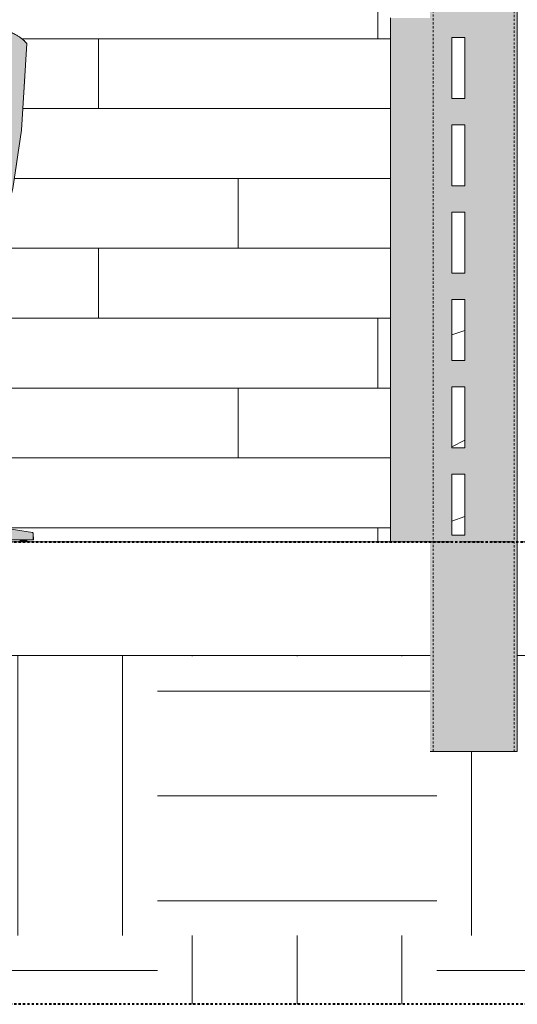
# Model space of a CAD drawing. Units: inches. Extents: x -3362 to 579, y -129 to 625.
# Drawn here: x -455 to -426, y -26 to 30 of the extents above; entities that cross this region are included whole.
import ezdxf

# ---------------------------------------------------------------- set-up
doc = ezdxf.new("R2010")
doc.units = ezdxf.units.IN
doc.header["$MEASUREMENT"] = 0
for name, pattern in [('Aligning Line 1_8_', [0.25, 0.125, -0.125]), ('Grid Line 1_2_', [0.875, 0.5, -0.125, 0.125, -0.125]), ('Hidden 1_8_', [0.1875, 0.125, -0.0625])]:
    doc.linetypes.add(name, pattern=pattern)
for name, color, linetype, lineweight in [('0-3', 250, 'Continuous', 5), ('A-FLOR-LEVL-1', 51, 'Grid Line 1_2_', 9), ('A-GLAZ-CURT', 52, 'Continuous', 9), ('A-GLAZ-CWMG', 51, 'Continuous', 9), ('A-WALL', 113, 'Continuous', 9), ('A-WALL-PATT', 111, 'Continuous', 9), ('C-TOPO', 7, 'Continuous', 9), ('G-ANNO-SYMB', 111, 'Aligning Line 1_8_', 40), ('G-ANNO-SYMB-1', 147, 'Aligning Line 1_8_', 40), ('I-FURN', 30, 'Continuous', 9), ('I-FURN-1', 9, 'Continuous', 9), ('S-COLS', 52, 'Continuous', 9), ('S-COLS-2', 52, 'Hidden 1_8_', 9)]:
    doc.layers.add(name, color=color, linetype=linetype, lineweight=lineweight)
pattern_1 = [(216.87, (2437.389, 246.1), (31.987162, 21.325457), [5.331, -47.981]), (206.565, (2443.787, 242.901), (-10.66248, -10.66201), [11.921, -11.921]), (198.435, (2443.787, 237.57), (-21.324494, -10.662587), [6.744, -26.974])]

# ---------------------------------------------------------------- blocks, each defined once
blk = doc.blocks.new('101_W_33rd_St_Units_rvt-2-BUILDING SECTION - THROUGH STAIRS - LOOKING SOUTH')
at = {"layer": 'A-FLOR-LEVL-1'}
blk.add_line((1590.051, 0), (3362.01, 0), dxfattribs=at)
at = {"layer": 'G-ANNO-SYMB-1'}
for p, q in [((1654.541, 0), (3297.56, 0)), ((1654.541, -26.454), (3285.178, -26.454))]:
    blk.add_line(p, q, dxfattribs=at)
blk = doc.blocks.new('101_W_33rd_St_Site_rvt-2-BUILDING SECTION - THROUGH STAIRS - LOOKING SOUTH')
at = {"layer": 'C-TOPO'}
h = blk.add_hatch(dxfattribs=at)
h.set_pattern_fill('FP_110', color=256, style=0, pattern_type=2)
h.set_pattern_definition([(0, (2433.124, 235.437), (16, 16), [16, -16]), (0, (2433.124, 241.437), (16, 16), [16, -16]), (0, (2433.124, 247.437), (16, 16), [16, -16]), (90, (2435.124, 249.437), (-16, 16), [16, -16]), (90, (2441.124, 249.437), (-16, 16), [16, -16]), (90, (2447.124, 249.437), (-16, 16), [16, -16])])
h.paths.add_polyline_path([(2208.901, -26.481), (2661.107, -26.481), (2661.107, -6.506), (2436.858, -6.506), (2436.858, -12), (2431.858, -12), (2431.858, -6.506), (2208.901, -6.506), (2208.901, -24.869)], flags=0)
at = {"layer": 'A-FLOR-LEVL-1'}
blk.add_line((1590.051, 0), (3362.01, 0), dxfattribs=at)
at = {"layer": 'C-TOPO'}
for p, q in [((2410.824, -6.506), (2285.842, -6.506)), ((2285.842, -6.506), (2410.824, -6.506)), ((2420.787, -6.506), (2410.824, -6.506)), ((2420.787, -6.506), (2410.824, -6.506)), ((2431.859, -6.506), (2420.787, -6.506)), ((2431.859, -6.506), (2420.787, -6.506)), ((2452.309, -6.506), (2436.858, -6.506)), ((2452.309, -6.506), (2436.858, -6.506))]:
    blk.add_line(p, q, dxfattribs=at)
at = {"layer": 'G-ANNO-SYMB-1'}
blk.add_line((1654.541, 0), (3297.56, 0), dxfattribs=at)
blk.add_line((1654.541, 0), (3297.56, 0), dxfattribs=at)
blk.add_line((1654.541, 0), (3297.56, 0), dxfattribs=at)
blk = doc.blocks.new('HSS-Hollow Structural Section-Column - TUBE STEEL _HDG_ - SIZE TBD-V436-BUILDING SECTION - THROUGH STAIRS - LOOKING SOUTH')
at = {"layer": 'S-COLS'}
h = blk.add_hatch(color=256, dxfattribs=at)
h.paths.add_polyline_path([(2431.858, -12), (2432.206, -12), (2432.206, 134.125), (2431.858, 134.125), (2431.858, -6.506)], flags=0)
h.paths.add_polyline_path([(2431.858, 135.125), (2432.206, 135.125), (2432.206, 268), (2431.858, 268), (2431.858, 136.179)], flags=0)
h.paths.add_polyline_path([(2431.858, 269), (2432.206, 269), (2432.206, 389.875), (2431.858, 389.875), (2431.858, 282.333)], flags=0)
h = blk.add_hatch(color=256, dxfattribs=at)
h.paths.add_polyline_path([(2432.206, -12), (2436.51, -12), (2436.51, 134.125), (2432.206, 134.125), (2432.206, -6.506)], flags=0)
h.paths.add_polyline_path([(2433.098, 0.375), (2433.098, 3.875), (2433.848, 3.875), (2433.848, 0.375)], flags=0)
h.paths.add_polyline_path([(2433.848, 5.375), (2433.098, 5.375), (2433.098, 8.875), (2433.848, 8.875), (2433.848, 5.825)], flags=0)
h.paths.add_polyline_path([(2433.098, 10.375), (2433.098, 13.875), (2433.848, 13.875), (2433.848, 10.375)], flags=0)
h.paths.add_polyline_path([(2433.848, 15.375), (2433.098, 15.375), (2433.098, 18.875), (2433.848, 18.875)], flags=0)
h.paths.add_polyline_path([(2433.848, 20.375), (2433.098, 20.375), (2433.098, 23.875), (2433.848, 23.875)], flags=0)
h.paths.add_polyline_path([(2433.848, 25.375), (2433.098, 25.375), (2433.098, 28.875), (2433.848, 28.875)], flags=0)
h.paths.add_polyline_path([(2433.098, 30.375), (2433.098, 33.875), (2433.848, 33.875), (2433.848, 30.375)], flags=0)
h.paths.add_polyline_path([(2433.098, 35.375), (2433.098, 38.875), (2433.848, 38.875), (2433.848, 35.375)], flags=0)
h.paths.add_polyline_path([(2433.098, 40.375), (2433.098, 43.875), (2433.848, 43.875), (2433.848, 40.375)], flags=0)
h.paths.add_polyline_path([(2433.848, 45.375), (2433.098, 45.375), (2433.098, 48.875), (2433.848, 48.875)], flags=0)
h.paths.add_polyline_path([(2433.098, 50.375), (2433.098, 53.875), (2433.848, 53.875), (2433.848, 50.375)], flags=0)
h.paths.add_polyline_path([(2433.098, 55.375), (2433.098, 58.875), (2433.848, 58.875), (2433.848, 55.375)], flags=0)
h.paths.add_polyline_path([(2433.848, 60.375), (2433.098, 60.375), (2433.098, 63.875), (2433.848, 63.875)], flags=0)
h.paths.add_polyline_path([(2433.098, 65.375), (2433.098, 68.875), (2433.848, 68.875), (2433.848, 65.375)], flags=0)
h.paths.add_polyline_path([(2433.848, 70.375), (2433.098, 70.375), (2433.098, 73.875), (2433.848, 73.875)], flags=0)
h.paths.add_polyline_path([(2433.098, 75.375), (2433.098, 78.875), (2433.848, 78.875), (2433.848, 75.375)], flags=0)
h.paths.add_polyline_path([(2433.098, 80.375), (2433.098, 83.875), (2433.848, 83.875), (2433.848, 80.375)], flags=0)
h.paths.add_polyline_path([(2433.848, 85.375), (2433.098, 85.375), (2433.098, 88.875), (2433.848, 88.875)], flags=0)
h.paths.add_polyline_path([(2433.848, 90.375), (2433.098, 90.375), (2433.098, 93.875), (2433.848, 93.875), (2433.848, 93.614)], flags=0)
h.paths.add_polyline_path([(2433.848, 95.375), (2433.098, 95.375), (2433.098, 98.875), (2433.848, 98.875)], flags=0)
h.paths.add_polyline_path([(2433.098, 100.375), (2433.098, 103.875), (2433.848, 103.875), (2433.848, 100.375)], flags=0)
h.paths.add_polyline_path([(2433.848, 105.375), (2433.098, 105.375), (2433.098, 108.875), (2433.848, 108.875)], flags=0)
h.paths.add_polyline_path([(2433.848, 110.375), (2433.098, 110.375), (2433.098, 113.875), (2433.848, 113.875), (2433.848, 110.77)], flags=0)
h.paths.add_polyline_path([(2433.848, 115.375), (2433.098, 115.375), (2433.098, 118.875), (2433.848, 118.875)], flags=0)
h.paths.add_polyline_path([(2433.848, 120.375), (2433.098, 120.375), (2433.098, 123.875), (2433.848, 123.875)], flags=0)
h.paths.add_polyline_path([(2436.51, 135.125), (2436.51, 268), (2432.206, 268), (2432.206, 135.125), (2434.333, 135.125)], flags=0)
h.paths.add_polyline_path([(2432.206, 269), (2436.51, 269), (2436.51, 389.875), (2432.206, 389.875), (2432.206, 282.333)], flags=0)
h = blk.add_hatch(color=256, dxfattribs=at)
h.paths.add_polyline_path([(2436.858, -12), (2436.858, 134.125), (2436.51, 134.125), (2436.51, -12), (2436.811, -12)], flags=0)
h.paths.add_polyline_path([(2436.858, 135.125), (2436.844, 268), (2436.51, 268), (2436.51, 135.125), (2436.828, 135.125)], flags=0)
h.paths.add_polyline_path([(2436.858, 269), (2436.858, 389.875), (2436.51, 389.875), (2436.51, 269), (2436.844, 269)], flags=0)
for p, q in [((2436.858, -12), (2436.858, 109.875)), ((2432.206, -12), (2431.858, -12)), ((2436.51, -12), (2432.206, -12)), ((2436.858, -12), (2436.51, -12))]:
    blk.add_line(p, q, dxfattribs=at)
at = {"layer": 'S-COLS-2'}
for p, q in [((2432.032, -12), (2432.032, 134.125)), ((2436.684, 134.125), (2436.684, -12))]:
    blk.add_line(p, q, dxfattribs=at)
blk = doc.blocks.new('Seating-Lounge_Chair-Teknion-BBMC_Metropolitan-R1 - Lounge Chair-3658632-BUILDING SECTION - THROUGH STAIRS - LOOKING SOUTH')
at = {"layer": 'I-FURN-1'}
for points in [[(2392.779, 6.157), (2395.825, 6.876), (2398.228, 7.734), (2400.628, 8.96), (2401.622, 9.636), (2402.318, 10.123), (2403.85, 11.529), (2405.267, 13.327), (2405.903, 14.381), (2406.301, 15.139), (2407.025, 16.813), (2407.553, 18.523), (2407.66, 18.879), (2408.168, 21.373), (2408.454, 23.506), (2408.669, 26.373), (2408.742, 28.545), (2408.541, 28.75), (2408.239, 28.962), (2407.959, 29.112), (2407.248, 29.407), (2406.875, 29.508), (2406.349, 29.521), (2405.977, 29.491), (2405.235, 29.375), (2404.851, 29.24), (2404.515, 29.035), (2404.096, 28.753), (2403.733, 28.782), (2403.539, 29.067), (2403.477, 29.277), (2402.774, 26.507), (2402.186, 24.628), (2401.591, 23.1), (2401.13, 22.104), (2400.6, 21.13), (2399.9, 20.115), (2399.579, 19.733), (2399.136, 19.299), (2398.711, 18.928), (2398.177, 18.573), (2397.429, 18.269), (2396.879, 18.149), (2396.347, 18.096), (2395.026, 18.054), (2392.779, 18.035), (2392.779, 6.162)], [(2405.63, 0.12), (2409.124, 0.12), (2409.117, 0.481), (2409.075, 0.529), (2394.575, 2.801), (2394.575, 1.535), (2403.276, 0.425)], [(2408.643, 0), (2408.75, 0), (2408.75, 0.118), (2408.351, 0.118), (2408.351, 0), (2408.558, 0)]]:
    blk.add_hatch(color=256, dxfattribs=at).paths.add_polyline_path(points, flags=0)
h = blk.add_hatch(color=256, dxfattribs=at)
h.paths.add_polyline_path([(2376.476, 0.529), (2376.487, 0.529), (2379.376, 0.989)], flags=0)
h.paths.add_polyline_path([(2392.957, 0.529), (2393.392, 0.529), (2393.56, 2.812), (2393.313, 2.887), (2392.29, 2.887), (2392.015, 2.749), (2392.203, 0.529), (2392.798, 0.529)], flags=0)
h.paths.add_polyline_path([(2409.075, 0.529), (2409.083, 0.529), (2406.176, 0.988)], flags=0)
at = {"layer": 'I-FURN'}
for p, q in [((2409.086, 0.529), (2394.202, 2.887)), ((2409.124, 0.12), (2405.63, 0.12)), ((2408.75, 0.118), (2408.764, 0.118)), ((2408.764, 0.118), (2408.75, 0.118)), ((2408.764, 0), (2408.764, 0.118)), ((2409.135, 0.12), (2409.124, 0.12)), ((2409.124, 0.12), (2409.135, 0.12)), ((2409.135, 0.12), (2409.128, 0.481)), ((2408.764, 0), (2408.351, 0)), ((2408.75, 0), (2408.764, 0))]:
    blk.add_line(p, q, dxfattribs=at)
at = {"layer": 'I-FURN', "flags": 128}
for points in [[(2408.758, 28.524), (2408.461, 23.563), (2407.966, 20.227), (2407.298, 17.613), (2406.471, 15.465), (2405.489, 13.652), (2404.353, 12.096), (2403.051, 10.742), (2401.565, 9.557), (2399.868, 8.516), (2397.927, 7.609), (2395.7, 6.832), (2393.137, 6.189), (2392.779, 6.116)], [(2409.086, 0.529), (2409.088, 0.529), (2409.09, 0.529), (2409.092, 0.528), (2409.094, 0.527), (2409.096, 0.527), (2409.098, 0.526), (2409.1, 0.525), (2409.101, 0.524), (2409.103, 0.523), (2409.105, 0.522), (2409.107, 0.521), (2409.108, 0.52), (2409.11, 0.519), (2409.111, 0.518), (2409.113, 0.516), (2409.114, 0.515), (2409.116, 0.513), (2409.117, 0.512), (2409.118, 0.51), (2409.119, 0.509), (2409.12, 0.507), (2409.121, 0.505), (2409.122, 0.504), (2409.123, 0.502), (2409.124, 0.5), (2409.125, 0.498), (2409.126, 0.496), (2409.126, 0.494), (2409.127, 0.493), (2409.127, 0.491), (2409.128, 0.489), (2409.128, 0.487), (2409.128, 0.485), (2409.128, 0.483), (2409.128, 0.481)], [(2409.117, 0.481), (2409.12, 0.3), (2409.124, 0.12)]]:
    blk.add_lwpolyline(points, dxfattribs=at)
at = {"layer": 'I-FURN'}
for points, knots in [([(2408.758, 28.524), (2408.759, 28.523), (2408.75, 28.534), (2408.724, 28.57), (2408.692, 28.607), (2408.656, 28.646), (2408.62, 28.682), (2408.587, 28.712), (2408.55, 28.745), (2408.51, 28.781), (2408.463, 28.819), (2408.405, 28.861), (2408.339, 28.905), (2408.267, 28.953), (2408.184, 29.003), (2408.088, 29.055), (2407.978, 29.109), (2407.817, 29.184), (2407.678, 29.243), (2407.578, 29.283)], [-1, -1, -1, -1, -0.833333, -0.75, -0.666667, -0.583333, -0.541667, -0.5, -0.458333, -0.416667, -0.375, -0.333333, -0.291667, -0.25, -0.208333, -0.166667, -0.125, -0.083333, 0, 0, 0, 0]), ([(2409.075, 0.529), (2409.083, 0.528), (2409.094, 0.524), (2409.105, 0.513), (2409.114, 0.5), (2409.117, 0.489), (2409.117, 0.481)], [-1, -1, -1, -1, -0.666667, -0.5, -0.333333, 0, 0, 0, 0])]:
    blk.add_open_spline(points, degree=3, knots=knots, dxfattribs=at)
blk = doc.blocks.new('Horizontal_Siding - Horizontal_Siding-V651-BUILDING SECTION - THROUGH STAIRS - LOOKING SOUTH')
at = {"layer": 'A-GLAZ-CURT'}
h = blk.add_hatch(dxfattribs=at)
h.set_pattern_fill('FP_102', color=256, style=0, pattern_type=2)
h.set_pattern_definition(pattern_1)
h.paths.add_polyline_path([(2433.098, 0.375), (2433.848, 0.375), (2433.848, 3.875), (2433.098, 3.875), (2433.098, 3.456)], flags=0)
for p, q in [((2433.098, 3.875), (2433.098, 0.375)), ((2433.848, 3.875), (2433.098, 3.875)), ((2433.848, 0.375), (2433.848, 3.875)), ((2433.098, 0.375), (2433.848, 0.375))]:
    blk.add_line(p, q, dxfattribs=at)
blk = doc.blocks.new('Horizontal_Siding - Horizontal_Siding-V652-BUILDING SECTION - THROUGH STAIRS - LOOKING SOUTH')
at = {"layer": 'A-GLAZ-CURT'}
h = blk.add_hatch(dxfattribs=at)
h.set_pattern_fill('FP_102', color=256, style=0, pattern_type=2)
h.set_pattern_definition(pattern_1)
h.paths.add_polyline_path([(2433.098, 5.375), (2433.848, 5.375), (2433.848, 8.875), (2433.098, 8.875), (2433.098, 7.276)], flags=0)
for p, q in [((2433.098, 8.875), (2433.098, 5.375)), ((2433.848, 8.875), (2433.098, 8.875)), ((2433.848, 5.375), (2433.848, 8.875)), ((2433.098, 5.375), (2433.848, 5.375))]:
    blk.add_line(p, q, dxfattribs=at)
blk = doc.blocks.new('Horizontal_Siding - Horizontal_Siding-V653-BUILDING SECTION - THROUGH STAIRS - LOOKING SOUTH')
at = {"layer": 'A-GLAZ-CURT'}
h = blk.add_hatch(dxfattribs=at)
h.set_pattern_fill('FP_102', color=256, style=0, pattern_type=2)
h.set_pattern_definition(pattern_1)
h.paths.add_polyline_path([(2433.848, 10.375), (2433.848, 13.875), (2433.098, 13.875), (2433.098, 10.375)], flags=0)
for p, q in [((2433.098, 13.875), (2433.098, 10.375)), ((2433.848, 13.875), (2433.098, 13.875)), ((2433.848, 10.375), (2433.848, 13.875)), ((2433.098, 10.375), (2433.848, 10.375))]:
    blk.add_line(p, q, dxfattribs=at)
blk = doc.blocks.new('Horizontal_Siding - Horizontal_Siding-V654-BUILDING SECTION - THROUGH STAIRS - LOOKING SOUTH')
at = {"layer": 'A-GLAZ-CURT'}
for p, q in [((2433.098, 18.875), (2433.098, 15.375)), ((2433.848, 18.875), (2433.098, 18.875)), ((2433.848, 15.375), (2433.848, 18.875)), ((2433.098, 15.375), (2433.848, 15.375))]:
    blk.add_line(p, q, dxfattribs=at)
blk = doc.blocks.new('Horizontal_Siding - Horizontal_Siding-V655-BUILDING SECTION - THROUGH STAIRS - LOOKING SOUTH')
at = {"layer": 'A-GLAZ-CURT'}
for p, q in [((2433.098, 23.875), (2433.098, 20.375)), ((2433.848, 23.875), (2433.098, 23.875)), ((2433.848, 20.375), (2433.848, 23.875)), ((2433.098, 20.375), (2433.848, 20.375))]:
    blk.add_line(p, q, dxfattribs=at)
blk = doc.blocks.new('Horizontal_Siding - Horizontal_Siding-V656-BUILDING SECTION - THROUGH STAIRS - LOOKING SOUTH')
at = {"layer": 'A-GLAZ-CURT'}
for p, q in [((2433.098, 28.875), (2433.098, 25.375)), ((2433.848, 28.875), (2433.098, 28.875)), ((2433.848, 25.375), (2433.848, 28.875)), ((2433.098, 25.375), (2433.848, 25.375))]:
    blk.add_line(p, q, dxfattribs=at)
blk = doc.blocks.new('Rectangular Mullion - Vertical Post-V840-BUILDING SECTION - THROUGH STAIRS - LOOKING SOUTH')
at = {"layer": 'A-GLAZ-CWMG'}
blk.add_hatch(color=256, dxfattribs=at).paths.add_polyline_path([(2431.858, 0), (2431.858, 5), (2429.598, 5), (2429.598, 0)], flags=0)
for p in [(2429.598, 5), (2431.859, 0)]:
    blk.add_line(p, (2429.598, 0), dxfattribs=at)
blk = doc.blocks.new('Rectangular Mullion - Vertical Post-V841-BUILDING SECTION - THROUGH STAIRS - LOOKING SOUTH')
at = {"layer": 'A-GLAZ-CWMG'}
blk.add_hatch(color=256, dxfattribs=at).paths.add_polyline_path([(2431.858, 5), (2431.858, 10), (2429.598, 10), (2429.598, 5), (2431.418, 5)], flags=0)
blk.add_line((2429.598, 10), (2429.598, 5), dxfattribs=at)

msp = doc.modelspace()

# ---------------------------------------------------------------- hatches: boundary and pattern name
at = {"layer": 'A-WALL-PATT'}
h = msp.add_hatch(dxfattribs=at)
h.set_pattern_fill('FP_145', color=256, style=0, pattern_type=2)
h.set_pattern_definition([(0, (-426.2427, 0.8), (0, 4), []), (90, (-426.243, 0.8), (-8, 8), [4, -28]), (90, (-410.243, 4.8), (-8, 8), [4, -28])])
h.paths.add_polyline_path([(-497.257, 18.112), (-497.141, 18.068), (-497.238, 18.106)], flags=0)
h.paths.add_polyline_path([(-511.497, 0.508), (-511.497, 0.481), (-511.418, 0.481)], flags=0)
h.paths.add_polyline_path([(-511.12, 0.481), (-511.13, 0.493), (-511.269, 0.481)], flags=0)
h.paths.add_polyline_path([(-510.943, 0.502), (-510.943, 0.481), (-510.86, 0.487)], flags=0)
h.paths.add_polyline_path([(-511.716, 0.492), (-510.943, 0.522), (-510.533, 0.497), (-510.53, 0.481), (-510.53, 0.12), (-511.716, 0.12), (-511.716, 0.481), (-511.516, 0.481)], flags=0)
h.paths.add_polyline_path([(-486.251, 0), (-486.251, 0.118), (-485.453, 0.118), (-485.453, 0), (-470.7, 0.001), (-470.7, 0.118), (-469.901, 0.118), (-469.901, 0), (-455.149, 0), (-455.149, 0.118), (-454.35, 0.118), (-454.35, 0), (-433.503, 0), (-433.503, 79), (-452.935, 79), (-452.935, 51.645), (-482.435, 51.645), (-482.435, 79), (-521.243, 79), (-521.243, 29.639), (-516.489, 29.601), (-512.307, 29.646), (-509.379, 29.725), (-506.398, 29.897), (-504.93, 30.036), (-503.009, 30.283), (-502.575, 30.232), (-502.252, 30.134), (-501.886, 29.925), (-501.558, 29.609), (-501.315, 29.21), (-501.128, 28.582), (-500.732, 26.969), (-500.252, 25.268), (-499.798, 23.86), (-499.308, 22.519), (-498.722, 21.116), (-498.145, 19.784), (-497.904, 19.089), (-497.624, 18.489), (-497.463, 18.259), (-497.322, 18.134), (-497.123, 18.097), (-496.626, 18.058), (-494.894, 18.586), (-493.987, 18.861), (-493.196, 19.098), (-492.935, 19.062), (-492.848, 18.597), (-492.874, 17.74), (-492.948, 17.414), (-493.073, 17.168), (-493.647, 16.554), (-496.015, 14.053), (-497.471, 12.455), (-499.682, 9.932), (-500.376, 9.142), (-500.956, 8.599), (-501.504, 8.2), (-501.971, 7.925), (-502.483, 7.675), (-503.322, 7.363), (-504.218, 7.117), (-505.278, 6.908), (-506.391, 6.754), (-507.861, 6.631), (-509.063, 6.579), (-510.187, 6.561), (-510.138, 3.242), (-510.011, 3.036), (-509.839, 2.912), (-509.744, 2.882), (-505.886, 2.039), (-499.219, 0.529), (-499.189, 0.481), (-499.187, 0.12), (-500.776, 0.12), (-510.132, 1.818), (-510.16, 1.719), (-510.16, 1.131), (-510.412, 1.131), (-510.522, 0.3), (-510.53, 0.529), (-511.717, 0.508), (-511.75, 0.319), (-511.846, 1.131), (-511.868, 1.131), (-511.75, 0.083), (-511.739, 0.052), (-511.765, 0.034), (-511.811, 0.006), (-511.814, 0.001), (-511.506, 0.001), (-511.506, 0.118), (-510.734, 0.118), (-510.734, 0), (-500.508, 0), (-500.508, 0.118), (-499.735, 0.118), (-499.735, 0), (-486.614, 0)], flags=0)
h.paths.add_polyline_path([(-521.243, 0), (-512.71, 0.001), (-512.71, 0.098), (-519.572, 1.636), (-521.243, 1.636), (-521.243, 1.491)], flags=0)
h.paths.add_polyline_path([(-485.854, 0.12), (-486.662, 0.12), (-486.656, 0.481), (-486.613, 0.531), (-471.672, 2.927), (-471.438, 3.067), (-471.322, 3.381), (-471.322, 5.984), (-472.269, 5.984), (-472.269, 6.3), (-470.762, 6.306), (-486.671, 13.097), (-486.671, 13.257), (-486.131, 14.95), (-485.718, 15.439), (-485.266, 16.055), (-484.797, 16.836), (-484.156, 17.947), (-473.91, 18.03), (-466.479, 18.114), (-465.847, 18.222), (-465.355, 18.381), (-464.807, 18.653), (-464.287, 19.003), (-463.63, 19.618), (-463.292, 20.02), (-462.903, 20.518), (-462.263, 21.532), (-461.605, 22.88), (-461.111, 24.096), (-460.47, 26.028), (-460.071, 27.467), (-459.563, 29.532), (-459.508, 29.643), (-459.452, 29.723), (-459.352, 29.785), (-458.945, 29.764), (-456.096, 29.478), (-455.737, 29.366), (-455.015, 29.055), (-454.559, 28.75), (-454.411, 28.608), (-454.343, 28.524), (-454.482, 25.527), (-454.703, 23.06), (-455.035, 20.793), (-455.474, 18.766), (-456.122, 16.706), (-456.905, 14.896), (-457.65, 13.623), (-458.067, 12.989), (-459.088, 11.724), (-459.385, 11.405), (-460.858, 10.063), (-462.683, 8.823), (-464.872, 7.734), (-467.41, 6.829), (-469.195, 6.389), (-469.57, 6.3), (-468.332, 6.3), (-468.332, 5.984), (-469.32, 5.984), (-469.32, 3.381), (-469.201, 3.056), (-468.828, 2.876), (-454.017, 0.52), (-453.983, 0.481), (-453.977, 0.12), (-457.471, 0.12), (-468.85, 1.566), (-469.089, 1.481), (-469.215, 1.19), (-469.215, 1.125), (-469.551, 1.109), (-469.669, 0.12), (-470.943, 0.12), (-471.057, 1.125), (-471.427, 1.125), (-471.455, 1.262), (-471.57, 1.498), (-471.869, 1.562), (-472.77, 1.453), (-480.8, 0.427), (-483.188, 0.12), (-485.852, 0.12)], flags=0)
h.paths.add_polyline_path([(-469.127, 1.483), (-469.039, 1.522), (-469.104, 1.495)], flags=0)
h.paths.add_polyline_path([(-471.376, 1.575), (-471.39, 1.592), (-471.378, 1.575)], flags=0)
h.paths.add_polyline_path([(-512.096, 1.586), (-512.121, 1.636), (-512.153, 1.634), (-512.096, 1.587)], flags=0)
h.paths.add_polyline_path([(-512.081, 1.664), (-512.056, 1.719), (-512.08, 1.719), (-512.08, 1.673)], flags=0)
h.paths.add_polyline_path([(-467.437, 2.635), (-469.156, 2.887), (-469.743, 2.887), (-469.511, 2.801), (-469.46, 2.84), (-469.318, 2.863), (-468.828, 2.84), (-468.478, 2.801)], flags=0)
h.paths.add_polyline_path([(-473.167, 2.64), (-471.613, 2.859), (-471.279, 2.867), (-471.141, 2.867), (-471.141, 2.887), (-471.774, 2.865), (-472.135, 2.807)], flags=0)
h.paths.add_polyline_path([(-470.855, 2.887), (-471.141, 2.887), (-471.14, 2.843), (-471.061, 2.814), (-470.975, 2.845)], flags=0)
h.paths.add_polyline_path([(-470.833, 2.887), (-470.855, 2.887), (-470.855, 2.877)], flags=0)
h.paths.add_polyline_path([(-512.085, 3.026), (-512.089, 3.543), (-512.055, 6.561), (-521.243, 6.561), (-521.243, 4.186), (-516.998, 3.03), (-512.086, 3.029)], flags=0)

# ---------------------------------------------------------------- linework, layer by layer
at = {"layer": 'A-FLOR-LEVL-1'}
msp.add_line((-1273.049, 0), (498.909, 0), dxfattribs=at)
at = {"layer": 'A-WALL'}
msp.add_line((-454.35, 0), (-433.503, 0), dxfattribs=at)
at = {"layer": 'G-ANNO-SYMB'}
msp.add_line((-1208.56, 0), (434.459, 0), dxfattribs=at)
msp.add_line((-1208.56, 0), (434.459, 0), dxfattribs=at)

# ---------------------------------------------------------------- block references
at = {"layer": '0-3'}
for name in ['101_W_33rd_St_Site_rvt-2-BUILDING SECTION - THROUGH STAIRS - LOOKING SOUTH', '101_W_33rd_St_Units_rvt-2-BUILDING SECTION - THROUGH STAIRS - LOOKING SOUTH']:
    msp.add_blockref(name, (-2863.101, 0), dxfattribs=at)
at = {"layer": 'A-GLAZ-CURT'}
for name in ['Horizontal_Siding - Horizontal_Siding-V656-BUILDING SECTION - THROUGH STAIRS - LOOKING SOUTH', 'Horizontal_Siding - Horizontal_Siding-V655-BUILDING SECTION - THROUGH STAIRS - LOOKING SOUTH', 'Horizontal_Siding - Horizontal_Siding-V654-BUILDING SECTION - THROUGH STAIRS - LOOKING SOUTH', 'Horizontal_Siding - Horizontal_Siding-V653-BUILDING SECTION - THROUGH STAIRS - LOOKING SOUTH', 'Horizontal_Siding - Horizontal_Siding-V652-BUILDING SECTION - THROUGH STAIRS - LOOKING SOUTH', 'Horizontal_Siding - Horizontal_Siding-V651-BUILDING SECTION - THROUGH STAIRS - LOOKING SOUTH']:
    msp.add_blockref(name, (-2863.101, 0), dxfattribs=at)
at = {"layer": 'A-GLAZ-CWMG'}
for name, p in [('Rectangular Mullion - Vertical Post-V841-BUILDING SECTION - THROUGH STAIRS - LOOKING SOUTH', (-2863.101, 20)), ('Rectangular Mullion - Vertical Post-V841-BUILDING SECTION - THROUGH STAIRS - LOOKING SOUTH', (-2863.101, 15)), ('Rectangular Mullion - Vertical Post-V841-BUILDING SECTION - THROUGH STAIRS - LOOKING SOUTH', (-2863.101, 10)), ('Rectangular Mullion - Vertical Post-V841-BUILDING SECTION - THROUGH STAIRS - LOOKING SOUTH', (-2863.101, 5)), ('Rectangular Mullion - Vertical Post-V841-BUILDING SECTION - THROUGH STAIRS - LOOKING SOUTH', (-2863.101, 0)), ('Rectangular Mullion - Vertical Post-V840-BUILDING SECTION - THROUGH STAIRS - LOOKING SOUTH', (-2863.101, 0))]:
    msp.add_blockref(name, p, dxfattribs=at)
at = {"layer": 'I-FURN'}
msp.add_blockref('Seating-Lounge_Chair-Teknion-BBMC_Metropolitan-R1 - Lounge Chair-3658632-BUILDING SECTION - THROUGH STAIRS - LOOKING SOUTH', (-2863.101, 0), dxfattribs=at)
at = {"layer": 'S-COLS'}
msp.add_blockref('HSS-Hollow Structural Section-Column - TUBE STEEL _HDG_ - SIZE TBD-V436-BUILDING SECTION - THROUGH STAIRS - LOOKING SOUTH', (-2863.101, 0), dxfattribs=at)

doc.saveas('drawing.dxf')
